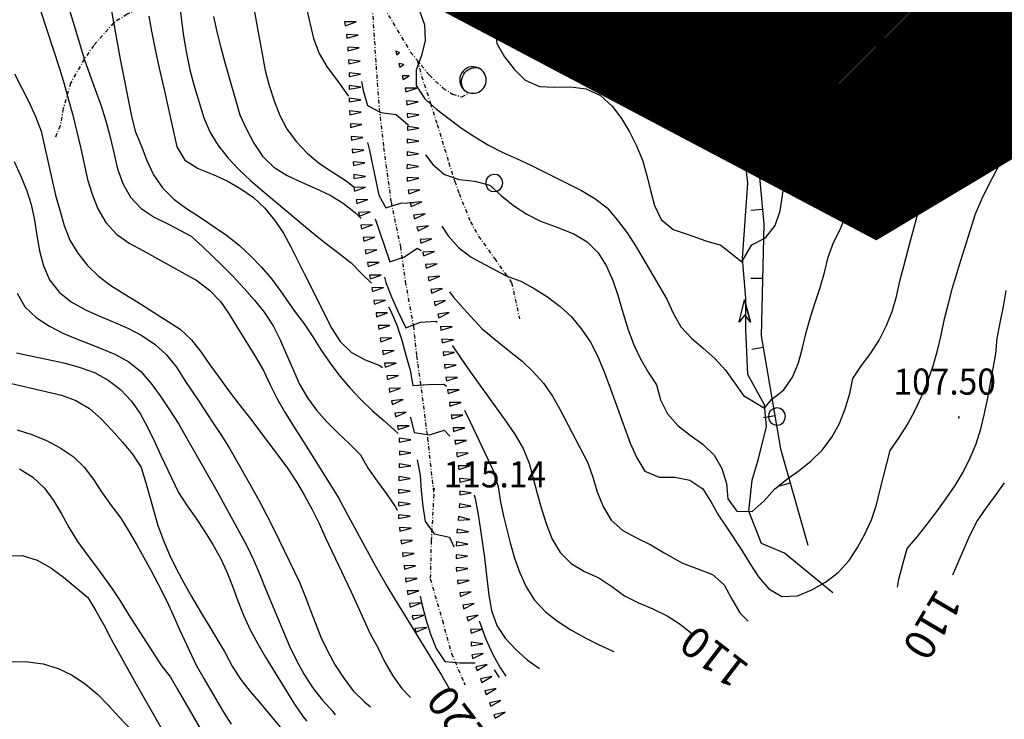
# Model space of a CAD drawing. Extents: x 1554251 to 1554847, y 4507861 to 4508703.
# Drawn here: x 1554512 to 1554640, y 4507958 to 4508049 of the extents above; entities that cross this region are included whole.
import ezdxf

# ---------------------------------------------------------------- set-up
doc = ezdxf.new("R2010")
doc.units = 0
doc.header["$MEASUREMENT"] = 0
for name, pattern in [('DASHDOT', [1, 0.5, -0.25, 0, -0.25]), ('DOT', [0.25, 0, -0.25]), ('HIDDEN', [0.375, 0.25, -0.125])]:
    doc.linetypes.add(name, pattern=pattern)
for name, color, linetype in [('ALBERO', 7, 'CONTINUOUS'), ('CURVA_DIRETT', 7, 'CONTINUOUS'), ('CURVA_INTERM', 7, 'CONTINUOUS'), ('DIVIS_COLTU', 7, 'CONTINUOUS'), ('FIUME', 7, 'CONTINUOUS'), ('MURO_A_CALCE', 7, 'CONTINUOUS'), ('PUNTO_QUOTA', 7, 'CONTINUOUS'), ('QUOTA', 7, 'CONTINUOUS'), ('SENTIERO', 7, 'CONTINUOUS'), ('SOMM_SCARPAT', 7, 'CONTINUOUS'), ('VASCHE_POZZ', 7, 'CONTINUOUS'), ('ZONA-B', 11, 'CONTINUOUS')]:
    doc.layers.add(name, color=color, linetype=linetype)
doc.styles.get("Standard").update_dxf_attribs({"font": 'txt', "height": 0.2})

# ---------------------------------------------------------------- blocks, each defined once
blk = doc.blocks.new('POZZO')
at = {"layer": 'VASCHE_POZZ', "color": 5, "linetype": 'CONTINUOUS'}
blk.add_lwpolyline([(-1.13, -1.3, -0.675539), (0.68, 1.59, 0.855612)], format="xyb", close=True, dxfattribs=at)
blk.add_arc((0, 0), 1.73, 228.9588, 66.756, dxfattribs=at)
blk = doc.blocks.new('ALBERO')
at = {"layer": 'ALBERO', "color": 3, "linetype": 'CONTINUOUS'}
blk.add_lwpolyline([(1.06, 0.53), (0.8, 0.89), (0.44, 1.13), (0, 1.19), (-0.42, 1.09), (-0.78, 0.85), (-1.02, 0.47), (-1.08, 0.05), (-0.98, -0.39), (-0.74, -0.75), (-0.36, -0.97), (0.06, -1.05), (0.5, -0.95), (0.86, -0.69), (1.08, -0.33), (1.16, 0.11)], close=True, dxfattribs=at)
blk = doc.blocks.new('PUNTO')
at = {"layer": 'PUNTO_QUOTA', "color": 2, "linetype": 'CONTINUOUS'}
blk.add_lwpolyline([(-0.06, -0.06), (0.06, -0.06), (0.06, 0.06), (-0.06, 0.06)], close=True, dxfattribs=at)
at = {"layer": 'PUNTO_QUOTA', "color": 1, "linetype": 'CONTINUOUS'}
blk.add_lwpolyline([(0, 0), (0, 0)], dxfattribs=at)
at = {"layer": 'PUNTO_QUOTA', "color": 2, "linetype": 'CONTINUOUS'}
blk.add_lwpolyline([(0, 0), (0, 0)], dxfattribs=at)
blk.add_lwpolyline([(0, 0), (0, 0)], dxfattribs=at)

msp = doc.modelspace()

# ---------------------------------------------------------------- hatches: boundary and pattern name
at = {"layer": 'ZONA-B'}
h = msp.add_hatch(dxfattribs=at)
h.set_pattern_fill('ANSI31', color=256, style=0)
h.set_pattern_definition([(45, (0, 0), (-0.0883883476483, 0.0883883476483), [])])
h.paths.add_polyline_path([(1554623.3, 4508021.5), (1554396.3, 4508141.48), (1554424.73, 4508335.81), (1554408.48, 4508447.17), (1554479.76, 4508462.5), (1554536.61, 4508366.92), (1554529.39, 4508184.36), (1554605.71, 4508133.32), (1554660.29, 4508043.6)])

# ---------------------------------------------------------------- linework, layer by layer
at = {"layer": 'CURVA_DIRETT', "color": 2, "linetype": 'CONTINUOUS'}
for points in [[(1554514.48, 4508050.68), (1554517.01, 4508043.02), (1554517.62, 4508041.01), (1554518.2, 4508038.95), (1554518.74, 4508036.92), (1554519.75, 4508032.79), (1554520.16, 4508030.78), (1554520.64, 4508028.58), (1554521.25, 4508026.67), (1554522, 4508024.75), (1554523.02, 4508022.96), (1554524.41, 4508021.46), (1554526.07, 4508020.27), (1554527.86, 4508019.32), (1554534.9, 4508015.42), (1554536.52, 4508014.18), (1554537.96, 4508012.68), (1554539.11, 4508011.03), (1554540.18, 4508009.27), (1554541.28, 4508007.54), (1554542.52, 4508005.49), (1554543.55, 4508003.7), (1554544.41, 4508001.86), (1554545.35, 4508000.03), (1554546.36, 4507998.28), (1554547.46, 4507996.48), (1554549.09, 4507993.94), (1554553.32, 4507987.12), (1554554.34, 4507985.27), (1554558.16, 4507978.23), (1554559.65, 4507975.6), (1554560.71, 4507973.84), (1554562.52, 4507970.93), (1554566.75, 4507964.05), (1554567.74, 4507962.3)], [(1554537.06, 4508049.76), (1554537.5, 4508047.76), (1554537.99, 4508045.74), (1554538.52, 4508043.77), (1554540.5, 4508036.98), (1554541.35, 4508035.12), (1554542.29, 4508033.3), (1554543.43, 4508031.6), (1554544.92, 4508030.15), (1554546.64, 4508029.08), (1554548.49, 4508028.21), (1554550.38, 4508027.38), (1554552.22, 4508026.51), (1554553.95, 4508025.47), (1554555.55, 4508024.21), (1554556.27, 4508023.5)], [(1554573.59, 4508050.3), (1554573.7, 4508048.27), (1554573.93, 4508046.26), (1554574.91, 4508044.52), (1554576.18, 4508042.92), (1554577.64, 4508041.51), (1554579.48, 4508040.67), (1554581.49, 4508040.59), (1554583.53, 4508040.63), (1554585.55, 4508040.36), (1554587.41, 4508039.5), (1554588.93, 4508038.11), (1554590.16, 4508036.48), (1554591.21, 4508034.76), (1554592.11, 4508032.96), (1554592.87, 4508031.08), (1554593.45, 4508029.08), (1554593.91, 4508027.13), (1554594.45, 4508025.19), (1554595.3, 4508023.34), (1554596.89, 4508022.06), (1554598.82, 4508021.4), (1554601.13, 4508020.58), (1554603.09, 4508020), (1554605.83, 4508017.85), (1554607.1, 4508020.05), (1554608.88, 4508020.99), (1554610.14, 4508022.59), (1554610.79, 4508024.5), (1554611.11, 4508026.49), (1554611.36, 4508028.52), (1554611.76, 4508030.52), (1554612.25, 4508032.46), (1554612.84, 4508035.04), (1554613.07, 4508037.04), (1554613.07, 4508039.1), (1554613.14, 4508042.96), (1554613.23, 4508045), (1554613.73, 4508046.94), (1554614.73, 4508048.71), (1554616, 4508050.05)], [(1554559.29, 4508015.84), (1554559.48, 4508015.17), (1554560.21, 4508013.28), (1554561.06, 4508011.42), (1554562.1, 4508009.27), (1554563.99, 4508009.99), (1554566, 4508010.14), (1554566.18, 4508009.99)], [(1554568.16, 4508006.96), (1554568.17, 4508006.92), (1554569.32, 4508005.18), (1554570.5, 4508003.51), (1554575.18, 4507996.99), (1554576.32, 4507995.32), (1554577.34, 4507993.57), (1554578.14, 4507991.66), (1554578.67, 4507989.71), (1554579.16, 4507987.71), (1554579.75, 4507985.71), (1554580.39, 4507983.67), (1554581.14, 4507981.75), (1554582.16, 4507980.01), (1554583.6, 4507978.58), (1554585.33, 4507977.54), (1554587.2, 4507976.72), (1554588.92, 4507975.61), (1554590.55, 4507974.39), (1554592.39, 4507973.46), (1554594.25, 4507972.69), (1554596.12, 4507971.79), (1554597.79, 4507970.69), (1554599.35, 4507969.44)], [(1554509.45, 4508002.33), (1554517.27, 4508000.51), (1554519.15, 4507999.79), (1554520.91, 4507998.75), (1554522.43, 4507997.42), (1554523.86, 4507995.9), (1554525.2, 4507994.39), (1554526.52, 4507992.8), (1554527.64, 4507991.09), (1554528.25, 4507989.1), (1554528.8, 4507987.07), (1554529.82, 4507983.54), (1554530.54, 4507981.56), (1554531.34, 4507979.7), (1554532.23, 4507977.85), (1554533.19, 4507976.06), (1554534.18, 4507974.29), (1554535.48, 4507972.06), (1554536.57, 4507970.32), (1554538.55, 4507967.03), (1554539.48, 4507965.22), (1554540.59, 4507963.53), (1554541.84, 4507961.95), (1554543.16, 4507960.39), (1554545.74, 4507957.28)], [(1554633.28, 4507977.13), (1554635.48, 4507982.25), (1554636.43, 4507984.08), (1554637.6, 4507985.8), (1554638.84, 4507987.43), (1554640.02, 4507989.1)]]:
    msp.add_lwpolyline(points, dxfattribs=at)
at = {"layer": 'CURVA_INTERM', "color": 10, "linetype": 'CONTINUOUS'}
msp.add_line((1554573.59, 4507964.77), (1554574.23, 4507963.74), dxfattribs=at)
for points in [[(1554532.16, 4508055.21), (1554533.16, 4508047.22), (1554533.51, 4508045.2), (1554533.96, 4508042.82), (1554534.5, 4508040.89), (1554535.81, 4508036.57), (1554536.61, 4508034.68), (1554537.66, 4508032.97), (1554538.95, 4508031.36), (1554540.35, 4508029.87), (1554541.88, 4508028.45), (1554543.39, 4508027.14), (1554549.54, 4508021.96), (1554551.42, 4508020.43), (1554553.02, 4508019.22), (1554554.96, 4508017.7), (1554556.41, 4508016.24), (1554557.63, 4508015.06)], [(1554517.93, 4508051.9), (1554520.25, 4508044.14), (1554520.95, 4508042.17), (1554521.67, 4508040.27), (1554522.37, 4508038.3), (1554523, 4508036.34), (1554523.54, 4508034.42), (1554523.98, 4508032.41), (1554524.55, 4508029.95), (1554525.25, 4508028.03), (1554526.27, 4508026.26), (1554527.66, 4508024.77), (1554529.34, 4508023.64), (1554531.2, 4508022.73), (1554534.15, 4508021.2), (1554535.64, 4508019.84), (1554538.2, 4508017.39), (1554539.61, 4508015.93), (1554541.05, 4508014.39), (1554542.39, 4508012.87), (1554543.66, 4508011.28), (1554544.8, 4508009.52), (1554545.75, 4508007.68), (1554546.55, 4508005.79), (1554548.25, 4508001.94), (1554549.27, 4508000.17), (1554550.45, 4507998.54), (1554551.82, 4507997.02), (1554553.27, 4507995.57), (1554554.75, 4507994.16), (1554556.2, 4507992.71), (1554557.2, 4507990.96), (1554558.36, 4507989.29), (1554559.57, 4507987.67), (1554560.7, 4507986), (1554560.95, 4507985.51)], [(1554523.47, 4508052.2), (1554524.91, 4508044.24), (1554526.38, 4508036.81), (1554526.88, 4508034.84), (1554527.66, 4508032.97), (1554528.37, 4508031.05), (1554529.23, 4508029.17), (1554530.4, 4508027.46), (1554531.89, 4508026.02), (1554533.54, 4508024.81), (1554535.23, 4508023.71), (1554538.76, 4508021.31), (1554540.38, 4508020), (1554541.91, 4508018.6), (1554543.31, 4508017.17), (1554544.63, 4508015.61), (1554545.82, 4508013.97), (1554547.59, 4508011.42), (1554548.84, 4508009.8), (1554549.99, 4508008.1), (1554551.08, 4508006.37), (1554552.23, 4508004.64), (1554553.48, 4508002.97), (1554554.84, 4508001.39), (1554556.23, 4507999.94), (1554557.72, 4507998.52), (1554559.27, 4507997.15), (1554561.07, 4507995.5)], [(1554548.84, 4508052.16), (1554550.05, 4508046.9), (1554550.8, 4508044.95), (1554551.84, 4508043.17), (1554553.05, 4508041.56), (1554554.62, 4508039.41)], [(1554542.36, 4508050.61), (1554543.76, 4508042.73), (1554544.3, 4508040.78), (1554544.93, 4508038.82), (1554545.68, 4508036.91), (1554546.66, 4508035.07), (1554547.84, 4508033.45), (1554549.26, 4508031.97), (1554550.84, 4508030.65), (1554552.52, 4508029.54), (1554554.32, 4508028.39), (1554555.35, 4508027.56)], [(1554563.84, 4508050.63), (1554564.5, 4508048.71), (1554564.61, 4508046.67), (1554564.13, 4508044.7), (1554563.44, 4508042.8), (1554563.44, 4508040.79), (1554564.57, 4508039.08), (1554566.09, 4508037.71), (1554567.72, 4508036.44), (1554569.35, 4508035.26), (1554571.07, 4508034.11), (1554572.84, 4508033.05), (1554574.63, 4508032.13), (1554576.5, 4508031.29), (1554578.34, 4508030.41), (1554584.93, 4508027.11), (1554586.68, 4508026.07), (1554588.3, 4508024.88), (1554589.58, 4508023.3), (1554590.89, 4508021.61), (1554591.96, 4508019.92), (1554593.25, 4508017.8), (1554596.05, 4508012.99), (1554596.87, 4508011.16), (1554597.87, 4508009.39), (1554599.27, 4508007.9), (1554600.8, 4508006.62), (1554602.31, 4508005.25), (1554603.68, 4508003.74), (1554604.88, 4508002.11), (1554606.02, 4508000.46), (1554608.76, 4507998.82), (1554609.68, 4507999.93), (1554611.29, 4508001.19), (1554612.43, 4508002.84), (1554613.21, 4508004.72), (1554613.73, 4508006.67), (1554614.2, 4508008.65), (1554614.76, 4508010.64), (1554615.36, 4508012.57), (1554616.02, 4508014.52), (1554616.58, 4508016.48), (1554617.04, 4508018.47), (1554617.77, 4508020.35), (1554618.66, 4508022.15), (1554619.39, 4508024.04), (1554619.99, 4508025.98), (1554620.52, 4508027.95), (1554621.02, 4508029.9), (1554621.43, 4508031.87), (1554622.63, 4508038.12), (1554622.69, 4508040.14), (1554622.7, 4508042.17), (1554622.77, 4508044.21), (1554623.44, 4508046.1), (1554624.96, 4508047.4), (1554626.82, 4508048.14), (1554628.84, 4508048.98), (1554630.57, 4508050)], [(1554528.63, 4508049.84), (1554528.98, 4508047.85), (1554529.54, 4508045.06), (1554529.97, 4508043.05), (1554530.71, 4508039.9), (1554531.66, 4508035.53), (1554532.3, 4508032.8), (1554533.34, 4508031.1), (1554535.08, 4508029.98), (1554536.99, 4508029.23), (1554538.84, 4508028.4), (1554540.61, 4508027.36), (1554542.27, 4508026.23), (1554543.74, 4508024.85), (1554545, 4508023.25), (1554546.18, 4508021.59), (1554547.12, 4508019.79), (1554548.84, 4508016.35), (1554552.47, 4508009.18), (1554553.55, 4508007.48), (1554555, 4508006.05)], [(1554594.16, 4508049.73), (1554595, 4508047.9), (1554595.74, 4508046), (1554596.64, 4508044.17), (1554597.76, 4508042.51), (1554599.18, 4508041.07), (1554600.73, 4508039.81), (1554602.47, 4508038.75), (1554605.07, 4508037.35), (1554606.19, 4508039.45), (1554606.79, 4508041.41), (1554606.8, 4508043.46), (1554606.86, 4508045.51), (1554607.25, 4508047.48), (1554607.5, 4508049.51)], [(1554583.96, 4508021.49), (1554585.68, 4508020.45), (1554587.13, 4508019), (1554588.22, 4508017.27), (1554589.02, 4508015.44), (1554589.68, 4508013.5), (1554590.24, 4508011.54), (1554591.02, 4508009), (1554591.75, 4508007.05), (1554592.62, 4508005.22), (1554593.62, 4508003.49), (1554594.72, 4508001.82), (1554595.25, 4507999.89), (1554596.16, 4507998.06), (1554597.48, 4507996.53), (1554599.11, 4507995.29), (1554600.75, 4507994.11), (1554602.2, 4507992.69), (1554603.21, 4507990.94), (1554603.84, 4507989), (1554604, 4507986.99), (1554605.18, 4507985.38), (1554607.18, 4507985.37), (1554608.71, 4507986.74), (1554610.09, 4507988.25), (1554611.64, 4507989.53), (1554613.3, 4507990.7), (1554614.86, 4507991.95), (1554616.32, 4507993.37), (1554617.55, 4507995.04), (1554618.52, 4507996.81), (1554619.26, 4507998.71), (1554619.86, 4508000.7), (1554620.27, 4508002.66), (1554621.41, 4508004.34), (1554622.59, 4508005.97), (1554623.68, 4508007.65), (1554624.61, 4508009.49), (1554625.39, 4508011.37), (1554625.95, 4508013.33), (1554626.39, 4508015.32), (1554626.89, 4508017.29), (1554627.43, 4508019.28), (1554627.93, 4508021.25), (1554628.76, 4508024.25), (1554629.34, 4508026.19), (1554629.8, 4508028.2), (1554629.93, 4508030.2), (1554630.71, 4508032.07), (1554631.28, 4508034.01), (1554631.7, 4508036.01), (1554631.86, 4508038.02), (1554632.13, 4508040.01), (1554633.08, 4508041.79), (1554634.73, 4508042.95), (1554636.68, 4508043.58), (1554638.6, 4508044.15), (1554640.39, 4508045.07)], [(1554511.16, 4508042.31), (1554512.13, 4508040.46), (1554513.06, 4508038.59), (1554513.9, 4508036.76), (1554514.64, 4508034.85), (1554515.05, 4508032.89), (1554516.51, 4508026.54), (1554517.04, 4508024.55), (1554517.61, 4508022.56), (1554518.34, 4508020.68), (1554519.38, 4508018.96), (1554520.65, 4508017.38), (1554522.08, 4508015.97), (1554523.7, 4508014.77)], [(1554556.3, 4508041.33), (1554556.55, 4508040.16), (1554557.08, 4508038.21), (1554558.84, 4508037.27), (1554560.84, 4508037.04), (1554562.37, 4508035.69), (1554562.41, 4508035.61)], [(1554609.32, 4507975.31), (1554611.04, 4507974.3), (1554613.06, 4507974.38), (1554614.93, 4507975.15), (1554616.72, 4507976.16), (1554618.36, 4507977.42), (1554619.77, 4507978.96), (1554620.88, 4507980.66), (1554621.84, 4507982.42), (1554622.7, 4507984.27), (1554623.34, 4507986.22), (1554623.81, 4507988.2), (1554625.13, 4507993.29), (1554626.3, 4507994.99), (1554627.4, 4507996.69), (1554628.37, 4507998.54), (1554629.25, 4508000.41), (1554630.03, 4508002.33), (1554630.71, 4508004.3), (1554631.29, 4508006.32), (1554631.75, 4508008.3), (1554632.21, 4508010.44), (1554632.7, 4508012.44), (1554633.25, 4508014.46), (1554634.1, 4508017.32), (1554636.23, 4508024.08), (1554637.04, 4508026), (1554637.95, 4508027.88), (1554638.94, 4508029.71), (1554639.98, 4508031.52), (1554643.21, 4508037.32)], [(1554557.08, 4508033.39), (1554557.34, 4508032.34), (1554558.58, 4508026.51), (1554559.47, 4508024.89), (1554561.38, 4508025.5), (1554563.14, 4508025.57)], [(1554564.65, 4508031.76), (1554565.59, 4508030.52), (1554567.14, 4508029.21), (1554569.05, 4508028.55), (1554571.07, 4508028.34), (1554573.02, 4508027.82), (1554574.55, 4508026.45), (1554576.12, 4508025.19), (1554577.82, 4508024.06), (1554579.63, 4508023.15), (1554581.52, 4508022.45), (1554583.96, 4508021.49)], [(1554511.09, 4508030.9), (1554511.95, 4508029.08), (1554512.7, 4508027.22), (1554513.33, 4508025.29), (1554513.77, 4508023.28), (1554514.04, 4508021.27), (1554514.39, 4508019.29), (1554514.91, 4508017.33), (1554515.71, 4508015.49)], [(1554558.1, 4508023.46), (1554558.64, 4508021.8), (1554560.01, 4508017.83), (1554561.91, 4508018.49), (1554563.57, 4508019.63), (1554564.1, 4508019.32)], [(1554566.78, 4508022.47), (1554567.59, 4508021.24), (1554568.96, 4508019.71), (1554570.58, 4508018.47), (1554572.39, 4508017.48), (1554575.14, 4508016.04), (1554577.05, 4508015.33), (1554578.81, 4508014.36), (1554580.52, 4508013.28), (1554582.17, 4508012.05), (1554583.64, 4508010.67), (1554584.96, 4508009.1), (1554586.11, 4508007.41), (1554587.04, 4508005.63), (1554587.82, 4508003.75), (1554588.53, 4508001.81), (1554591.3, 4507994.25), (1554592.14, 4507992.35), (1554593.2, 4507990.6), (1554595.06, 4507989.84), (1554597.09, 4507989.83), (1554599.07, 4507989.44), (1554600.73, 4507988.29), (1554601.83, 4507986.58), (1554602.82, 4507984.79), (1554604, 4507983.06), (1554605.77, 4507980.36), (1554606.88, 4507978.57), (1554607.98, 4507976.85), (1554609.32, 4507975.31)], [(1554515.71, 4508015.49), (1554516.97, 4508013.9), (1554518.54, 4508012.65), (1554520.3, 4508011.66), (1554522.14, 4508010.81), (1554524, 4508010.04), (1554525.9, 4508009.21), (1554527.71, 4508008.26), (1554529.46, 4508007.09), (1554530.94, 4508005.74), (1554532.23, 4508004.13), (1554533.34, 4508002.39), (1554535.24, 4507999.57), (1554536.91, 4507996.98), (1554538.08, 4507995.25), (1554539.16, 4507993.49), (1554540.45, 4507991.3), (1554542.95, 4507986.84), (1554543.93, 4507984.99), (1554544.91, 4507983.04), (1554548.23, 4507976.16), (1554549.02, 4507974.21), (1554549.75, 4507972.26), (1554551.02, 4507969.01), (1554551.92, 4507967.13), (1554552.9, 4507965.37), (1554554.02, 4507963.66), (1554555.22, 4507962.01), (1554556.7, 4507960.6), (1554557.47, 4507959.94)], [(1554523.7, 4508014.77), (1554525.43, 4508013.67), (1554527.2, 4508012.58), (1554532.7, 4508009.09), (1554534.2, 4508007.71), (1554535.43, 4508006.1), (1554536.57, 4508004.45), (1554537.8, 4508002.81), (1554539.15, 4508000.95), (1554540.39, 4507999.29), (1554541.9, 4507997.37), (1554546.7, 4507991.01), (1554547.84, 4507989.23), (1554548.89, 4507987.45), (1554549.91, 4507985.6), (1554550.82, 4507983.8), (1554551.65, 4507981.94), (1554554.97, 4507974.9), (1554557.43, 4507969.44), (1554558.45, 4507967.64), (1554559.36, 4507965.76), (1554560.39, 4507963.97), (1554561.57, 4507962.31), (1554562.71, 4507961.13)], [(1554511.48, 4508013.77), (1554512.5, 4508012.01), (1554513.96, 4508010.62), (1554515.72, 4508009.47), (1554517.55, 4508008.52), (1554519.42, 4508007.73), (1554521.34, 4508006.99), (1554524.23, 4508005.82), (1554526.02, 4508004.82), (1554527.6, 4508003.56), (1554528.95, 4508002.03), (1554530.11, 4508000.4), (1554531.25, 4507998.71), (1554532.55, 4507996.72), (1554533.54, 4507994.96), (1554537.54, 4507987.95), (1554541.4, 4507980.88)], [(1554567.75, 4508013.96), (1554568.26, 4508013.31), (1554569.59, 4508011.78), (1554571.96, 4508009.15), (1554573.52, 4508007.86), (1554575.15, 4508006.58), (1554577.21, 4508004.91), (1554578.67, 4508003.54), (1554580.02, 4508002.04), (1554581.18, 4508000.35), (1554582.16, 4507998.59), (1554585.77, 4507991.71), (1554586.41, 4507989.81), (1554587.01, 4507987.9), (1554587.77, 4507985.99), (1554588.8, 4507984.24), (1554590.31, 4507982.88), (1554592.11, 4507981.93), (1554593.96, 4507981), (1554595.7, 4507979.98), (1554598.09, 4507978.65), (1554599.98, 4507977.95), (1554601.98, 4507977.16), (1554603.53, 4507975.81), (1554604.49, 4507974.05), (1554605.57, 4507972.17), (1554606.66, 4507971.1)], [(1554626.09, 4507975.5), (1554626.27, 4507976.56), (1554626.76, 4507978.51), (1554627.32, 4507980.54), (1554628.68, 4507982.09), (1554629.95, 4507983.69), (1554631.2, 4507985.35), (1554632.41, 4507987.04), (1554633.57, 4507988.73), (1554634.61, 4507990.46), (1554635.55, 4507992.32), (1554636.32, 4507994.18), (1554636.93, 4507996.1), (1554637.41, 4507998.1), (1554637.82, 4508000.14), (1554638.89, 4508005.88), (1554639.03, 4508007.9), (1554639.45, 4508009.92), (1554639.86, 4508012.03), (1554640.21, 4508014.1)], [(1554559.84, 4508011.99), (1554560.15, 4508011.44), (1554560.93, 4508009.6), (1554561.55, 4508007.65), (1554562.07, 4508005.69), (1554562.64, 4508003.75), (1554563, 4508001.77), (1554565, 4508001.88), (1554567.03, 4508001.94), (1554567.38, 4508001.65)], [(1554511.41, 4508006), (1554513.45, 4508005.55), (1554515.52, 4508005.13), (1554517.57, 4508004.69), (1554519.58, 4508004.14), (1554521.55, 4508003.44), (1554523.36, 4508002.46), (1554524.95, 4508001.22), (1554526.32, 4507999.75), (1554527.49, 4507998.09), (1554528.48, 4507996.31), (1554529.38, 4507994.48), (1554530.21, 4507992.63), (1554532.5, 4507987.85), (1554533.61, 4507986.11), (1554534.79, 4507984.46), (1554535.89, 4507982.78)], [(1554555, 4508006.05), (1554556.8, 4508005.11), (1554558.69, 4508004.37), (1554559.04, 4508004.08)], [(1554569.71, 4507998.54), (1554570.47, 4507997.03), (1554573.56, 4507990.5), (1554574.09, 4507988.57), (1554574.39, 4507986.57), (1554574.84, 4507984.58), (1554575.66, 4507981.29), (1554576.24, 4507979.29), (1554576.93, 4507977.37), (1554577.75, 4507975.54), (1554578.82, 4507973.81), (1554580.25, 4507972.31), (1554581.84, 4507971.07), (1554583.55, 4507969.95), (1554585.32, 4507968.96), (1554587.18, 4507968.03), (1554589.02, 4507967.2), (1554589.18, 4507967.13)], [(1554562.66, 4507997.63), (1554562.68, 4507997.57), (1554563.18, 4507995.62), (1554565.16, 4507995.33), (1554567.07, 4507995.92), (1554567.81, 4507995.16)], [(1554511.48, 4507996), (1554513.39, 4507995.37), (1554515.3, 4507994.59), (1554517.1, 4507993.65), (1554518.77, 4507992.51), (1554520.21, 4507991.12), (1554521.45, 4507989.51), (1554522.58, 4507987.77), (1554523.75, 4507986.13), (1554524.99, 4507984.49), (1554526.07, 4507982.73), (1554527.13, 4507980.91), (1554528.91, 4507977.72), (1554529.86, 4507975.91), (1554530.97, 4507973.7), (1554531.82, 4507971.87), (1554532.64, 4507970.01), (1554534.8, 4507965.36), (1554535.78, 4507963.61), (1554538.21, 4507959.44), (1554539.34, 4507957.67)], [(1554563.56, 4507992.1), (1554563.57, 4507992.08), (1554563.97, 4507990.09), (1554564.08, 4507988.08), (1554564.32, 4507986.06), (1554564.61, 4507984.07), (1554565.79, 4507982.45), (1554567.76, 4507982.02), (1554568.35, 4507980.75)], [(1554511.8, 4507990.89), (1554513.52, 4507989.82), (1554515.04, 4507988.4), (1554516.24, 4507986.79), (1554517.26, 4507985.05), (1554518.26, 4507983.25), (1554519.35, 4507981.47), (1554520.52, 4507979.83), (1554521.75, 4507978.22), (1554523.8, 4507975.43), (1554524.9, 4507973.75), (1554526, 4507971.96), (1554530.2, 4507965.42), (1554531.45, 4507963.79), (1554532.46, 4507962.05), (1554536.43, 4507955.17)], [(1554570.97, 4507987.51), (1554571.05, 4507987.2), (1554571.45, 4507985.23), (1554571.77, 4507983.24), (1554572.32, 4507979.39), (1554572.54, 4507977.4), (1554572.89, 4507974.48), (1554573.23, 4507972.47), (1554573.93, 4507970.54), (1554575.02, 4507968.87), (1554576.39, 4507967.38), (1554577.89, 4507966.06), (1554579.49, 4507964.93)], [(1554535.89, 4507982.78), (1554536.95, 4507981.07), (1554537.95, 4507979.3), (1554538.8, 4507977.49), (1554539.52, 4507975.62), (1554540.2, 4507973.72), (1554540.95, 4507971.85), (1554541.84, 4507969.96), (1554542.82, 4507968.14), (1554543.84, 4507966.4), (1554547.59, 4507960.28), (1554548.73, 4507958.62), (1554549.2, 4507958.07)], [(1554541.4, 4507980.88), (1554542.26, 4507979.06), (1554543.08, 4507977.17), (1554543.84, 4507975.3), (1554546.93, 4507967.83), (1554547.84, 4507965.98), (1554548.84, 4507964.16), (1554549.95, 4507962.44), (1554551.21, 4507960.84), (1554552.56, 4507959.36), (1554552.89, 4507958.9)], [(1554487.2, 4507955.14), (1554491.32, 4507962), (1554492.41, 4507963.75), (1554493.53, 4507965.44), (1554494.82, 4507967.3), (1554496.3, 4507968.68), (1554500.95, 4507972.87), (1554502.73, 4507974.41), (1554506.59, 4507977.65), (1554508.23, 4507978.82), (1554510.11, 4507979.6), (1554512.16, 4507979.62), (1554514.11, 4507979.04), (1554515.87, 4507978.03), (1554517.52, 4507976.82), (1554519.1, 4507975.53), (1554520.68, 4507974.17), (1554521.75, 4507972.41), (1554522.77, 4507970.59), (1554523.75, 4507968.76), (1554526.99, 4507962.88), (1554530.98, 4507955.89)], [(1554563.97, 4507974.35), (1554564.16, 4507973.35), (1554564.67, 4507971.36), (1554565.29, 4507969.39), (1554566.05, 4507967.54), (1554567.16, 4507965.84), (1554569.18, 4507965.65), (1554571.12, 4507965.66)], [(1554571.61, 4507971.13), (1554572.52, 4507968.75), (1554573.36, 4507966.85), (1554574.32, 4507965.09), (1554575.1, 4507963.94)], [(1554488.64, 4507949.35), (1554489.56, 4507950.9), (1554490.73, 4507952.8), (1554493.4, 4507956.99), (1554494.72, 4507958.52), (1554496.14, 4507960), (1554497.9, 4507961.08), (1554499.8, 4507961.88), (1554501.66, 4507962.73), (1554505.02, 4507964.18), (1554506.91, 4507964.93), (1554508.86, 4507965.53), (1554510.86, 4507965.83), (1554512.9, 4507965.81), (1554514.89, 4507965.52), (1554516.84, 4507964.91), (1554518.66, 4507964.04), (1554520.39, 4507962.89), (1554521.95, 4507961.57), (1554523.41, 4507960.1), (1554524.77, 4507958.61), (1554527.2, 4507956.04), (1554528.54, 4507954.5), (1554529.28, 4507953.55)]]:
    msp.add_lwpolyline(points, dxfattribs=at)
at = {"layer": 'DIVIS_COLTU', "linetype": 'DOT'}
msp.add_lwpolyline([(1554607.5, 4508033.56), (1554610.4, 4508033.28), (1554613.55, 4508032.41), (1554617.23, 4508031.64), (1554621.47, 4508031.4), (1554626.22, 4508032.38), (1554630.54, 4508034.5), (1554635.18, 4508037.76), (1554640.34, 4508040.93), (1554642.81, 4508045.12), (1554644.55, 4508050.9), (1554644.46, 4508056.87), (1554644.13, 4508062.14)], dxfattribs=at)
at = {"layer": 'FIUME', "color": 5, "linetype": 'CONTINUOUS'}
for points in [[(1554617.65, 4507974.75), (1554611.36, 4507979.93), (1554608.38, 4507981.21), (1554606.74, 4507985.39), (1554607.15, 4507989.44), (1554608, 4507992.19), (1554609.04, 4507996.41), (1554608.75, 4507999.22), (1554606.6, 4508003.17), (1554606.32, 4508009.05), (1554606.32, 4508013.11), (1554605.9, 4508018.29), (1554606.59, 4508028.08), (1554606.16, 4508031.86), (1554605.11, 4508037.7), (1554604.36, 4508040.61), (1554603.15, 4508044.93), (1554601.47, 4508049.13), (1554600.55, 4508051.06)], [(1554606.93, 4508010), (1554606.17, 4508012.89), (1554606.93, 4508010), (1554606.2, 4508010.94), (1554605.47, 4508009.98), (1554606.17, 4508012.89)]]:
    msp.add_lwpolyline(points, dxfattribs=at)
at = {"layer": 'MURO_A_CALCE', "linetype": 'CONTINUOUS'}
for p, q in [((1554607.23, 4508042.59), (1554605.73, 4508042.64)), ((1554607.66, 4508033.61), (1554606.17, 4508033.47)), ((1554608.5, 4508024.65), (1554607.01, 4508024.51)), ((1554608.5, 4508015.66), (1554607, 4508015.7)), ((1554608.59, 4508006.68), (1554607.11, 4508006.43)), ((1554610.12, 4507997.82), (1554608.64, 4507997.56)), ((1554612.12, 4507989.05), (1554610.68, 4507988.65))]:
    msp.add_line(p, q, dxfattribs=at)
msp.add_lwpolyline([(1554607.37, 4508047.09), (1554607.18, 4508040.94), (1554607.62, 4508034.03), (1554608.68, 4508022.75), (1554608.32, 4508008.23), (1554610.86, 4507993.52), (1554614.41, 4507980.96)], dxfattribs=at)
at = {"layer": 'SENTIERO', "color": 2, "linetype": 'DASHDOT'}
for points in [[(1554548.2, 4508086.03), (1554549.33, 4508082.95), (1554550.54, 4508079.73), (1554551.16, 4508077.94), (1554551.73, 4508075.36), (1554552.73, 4508070.96), (1554553.61, 4508063.69), (1554554.51, 4508061.62), (1554555.57, 4508057.68), (1554556.05, 4508055.58), (1554557.12, 4508053.73), (1554559.27, 4508050.87), (1554562.71, 4508045.14), (1554565.16, 4508042.12), (1554566.93, 4508040.45), (1554568.16, 4508039.68), (1554569.36, 4508039.31), (1554570.12, 4508039.71)], [(1554552.96, 4508065.86), (1554552.13, 4508064.4), (1554551.04, 4508062.78), (1554549.57, 4508061.94), (1554548.45, 4508061.01), (1554547.61, 4508060.34), (1554544.86, 4508059.62), (1554542.88, 4508059.3), (1554541.23, 4508058.69), (1554537.69, 4508057.14), (1554536.35, 4508055.85), (1554535.2, 4508054.79), (1554533.86, 4508053.82), (1554530.25, 4508052.11), (1554529.09, 4508051.56), (1554527.13, 4508050.65), (1554525.8, 4508050.06), (1554524.06, 4508048.95), (1554521.46, 4508046.01), (1554520.23, 4508044.21), (1554518.46, 4508041.1), (1554517.5, 4508037.79), (1554517.09, 4508035.55), (1554516.39, 4508033.85)], [(1554557.57, 4508053.13), (1554558.21, 4508043.32), (1554558.62, 4508037.79), (1554559.2, 4508032.69), (1554560.16, 4508025.62), (1554561.38, 4508019.82), (1554562.01, 4508015.28), (1554563.07, 4508009.48), (1554563.48, 4508005.6), (1554564.23, 4508000.2), (1554564.9, 4507994.93), (1554565.73, 4507987.53), (1554565.38, 4507981.57), (1554565.27, 4507976.59), (1554566.84, 4507971.16), (1554568.04, 4507966.86), (1554569.67, 4507963.06), (1554569.76, 4507962.81)], [(1554563.58, 4508044.1), (1554564.13, 4508042), (1554565.29, 4508038.47), (1554566.18, 4508035.71), (1554567.68, 4508030.75), (1554568.46, 4508028.32), (1554569.02, 4508026.74), (1554570.5, 4508023.04), (1554571.55, 4508021.18), (1554573.66, 4508018.24), (1554575.86, 4508015.12), (1554576.88, 4508010.42)]]:
    msp.add_lwpolyline(points, dxfattribs=at)
at = {"layer": 'SOMM_SCARPAT', "color": 10, "linetype": 'CONTINUOUS'}
for points in [[(1554554.2, 4508048.58), (1554555.64, 4508049.09), (1554554.12, 4508049.07), (1554554.2, 4508048.58)], [(1554554.41, 4508046.94), (1554555.88, 4508047.33), (1554554.37, 4508047.43), (1554554.41, 4508046.94)], [(1554554.56, 4508045.29), (1554556.03, 4508045.68), (1554554.52, 4508045.77), (1554554.56, 4508045.29)], [(1554554.66, 4508043.63), (1554556.14, 4508043.97), (1554554.63, 4508044.12), (1554554.66, 4508043.63)], [(1554560.9, 4508044.79), (1554561.27, 4508045.08), (1554560.78, 4508045.26), (1554560.9, 4508044.79)], [(1554561.31, 4508043.18), (1554561.83, 4508043.54), (1554561.18, 4508043.65), (1554561.31, 4508043.18)], [(1554554.71, 4508041.97), (1554556.2, 4508042.28), (1554554.7, 4508042.46), (1554554.71, 4508041.97)], [(1554561.76, 4508041.58), (1554562.53, 4508042.07), (1554561.62, 4508042.05), (1554561.76, 4508041.58)], [(1554554.73, 4508040.31), (1554556.23, 4508040.57), (1554554.73, 4508040.8), (1554554.73, 4508040.31)], [(1554562.08, 4508039.96), (1554563.51, 4508040.46), (1554561.99, 4508040.44), (1554562.08, 4508039.96)], [(1554554.73, 4508038.65), (1554556.23, 4508038.92), (1554554.73, 4508039.14), (1554554.73, 4508038.65)], [(1554562.2, 4508038.3), (1554563.68, 4508038.67), (1554562.17, 4508038.79), (1554562.2, 4508038.3)], [(1554554.8, 4508036.99), (1554556.28, 4508037.34), (1554554.77, 4508037.48), (1554554.8, 4508036.99)], [(1554562.29, 4508036.65), (1554563.78, 4508036.97), (1554562.27, 4508037.14), (1554562.29, 4508036.65)], [(1554554.9, 4508035.34), (1554556.38, 4508035.71), (1554554.87, 4508035.82), (1554554.9, 4508035.34)], [(1554562.29, 4508034.99), (1554563.8, 4508035.24), (1554562.3, 4508035.48), (1554562.29, 4508034.99)], [(1554555.03, 4508033.68), (1554556.51, 4508034.05), (1554554.99, 4508034.17), (1554555.03, 4508033.68)], [(1554562.27, 4508033.33), (1554563.78, 4508033.56), (1554562.28, 4508033.82), (1554562.27, 4508033.33)], [(1554555.15, 4508032.02), (1554556.63, 4508032.39), (1554555.11, 4508032.51), (1554555.15, 4508032.02)], [(1554562.24, 4508031.67), (1554563.75, 4508031.9), (1554562.25, 4508032.16), (1554562.24, 4508031.67)], [(1554555.27, 4508030.37), (1554556.75, 4508030.74), (1554555.23, 4508030.86), (1554555.27, 4508030.37)], [(1554562.23, 4508030.01), (1554563.73, 4508030.26), (1554562.24, 4508030.5), (1554562.23, 4508030.01)], [(1554555.33, 4508028.71), (1554556.84, 4508028.96), (1554555.34, 4508029.2), (1554555.33, 4508028.71)], [(1554562.28, 4508028.35), (1554563.76, 4508028.73), (1554562.24, 4508028.84), (1554562.28, 4508028.35)], [(1554555.42, 4508027.06), (1554556.85, 4508027.58), (1554555.33, 4508027.54), (1554555.42, 4508027.06)], [(1554562.46, 4508026.7), (1554563.9, 4508027.2), (1554562.38, 4508027.18), (1554562.46, 4508026.7)], [(1554555.72, 4508025.42), (1554557.15, 4508025.95), (1554555.63, 4508025.91), (1554555.72, 4508025.42)], [(1554562.77, 4508025.06), (1554564.19, 4508025.64), (1554562.67, 4508025.54), (1554562.77, 4508025.06)], [(1554556.04, 4508023.79), (1554557.46, 4508024.34), (1554555.94, 4508024.28), (1554556.04, 4508023.79)], [(1554563.21, 4508023.46), (1554564.59, 4508024.11), (1554563.08, 4508023.93), (1554563.21, 4508023.46)], [(1554556.33, 4508022.16), (1554557.76, 4508022.67), (1554556.24, 4508022.64), (1554556.33, 4508022.16)], [(1554563.68, 4508021.87), (1554565.04, 4508022.54), (1554563.54, 4508022.34), (1554563.68, 4508021.87)], [(1554556.61, 4508020.52), (1554558.04, 4508021.04), (1554556.53, 4508021.01), (1554556.61, 4508020.52)], [(1554564.06, 4508020.26), (1554565.48, 4508020.82), (1554563.96, 4508020.74), (1554564.06, 4508020.26)], [(1554556.89, 4508018.89), (1554558.33, 4508019.4), (1554556.81, 4508019.37), (1554556.89, 4508018.89)], [(1554564.4, 4508018.63), (1554565.82, 4508019.19), (1554564.3, 4508019.11), (1554564.4, 4508018.63)], [(1554557.17, 4508017.25), (1554558.61, 4508017.76), (1554557.09, 4508017.74), (1554557.17, 4508017.25)], [(1554564.74, 4508017.01), (1554566.16, 4508017.57), (1554564.64, 4508017.49), (1554564.74, 4508017.01)], [(1554557.45, 4508015.62), (1554558.89, 4508016.12), (1554557.37, 4508016.1), (1554557.45, 4508015.62)], [(1554565.09, 4508015.38), (1554566.5, 4508015.97), (1554564.99, 4508015.86), (1554565.09, 4508015.38)], [(1554557.73, 4508013.98), (1554559.16, 4508014.49), (1554557.65, 4508014.46), (1554557.73, 4508013.98)], [(1554565.46, 4508013.77), (1554566.87, 4508014.36), (1554565.35, 4508014.24), (1554565.46, 4508013.77)], [(1554558.01, 4508012.34), (1554559.44, 4508012.85), (1554557.93, 4508012.83), (1554558.01, 4508012.34)], [(1554565.9, 4508012.16), (1554567.27, 4508012.83), (1554565.76, 4508012.63), (1554565.9, 4508012.16)], [(1554558.29, 4508010.71), (1554559.72, 4508011.22), (1554558.21, 4508011.19), (1554558.29, 4508010.71)], [(1554566.39, 4508010.57), (1554567.74, 4508011.27), (1554566.24, 4508011.04), (1554566.39, 4508010.57)], [(1554558.57, 4508009.07), (1554560, 4508009.58), (1554558.49, 4508009.55), (1554558.57, 4508009.07)], [(1554566.66, 4508008.94), (1554568.12, 4508009.39), (1554566.6, 4508009.43), (1554566.66, 4508008.94)], [(1554558.85, 4508007.43), (1554560.28, 4508007.94), (1554558.76, 4508007.92), (1554558.85, 4508007.43)], [(1554566.82, 4508007.29), (1554568.29, 4508007.69), (1554566.78, 4508007.78), (1554566.82, 4508007.29)], [(1554559.13, 4508005.8), (1554560.56, 4508006.31), (1554559.04, 4508006.28), (1554559.13, 4508005.8)], [(1554566.97, 4508005.64), (1554568.44, 4508006.04), (1554566.93, 4508006.13), (1554566.97, 4508005.64)], [(1554559.41, 4508004.16), (1554560.84, 4508004.67), (1554559.33, 4508004.65), (1554559.41, 4508004.16)], [(1554567.16, 4508003.99), (1554568.62, 4508004.42), (1554567.11, 4508004.48), (1554567.16, 4508003.99)], [(1554559.69, 4508002.53), (1554561.13, 4508003.04), (1554559.61, 4508003.01), (1554559.69, 4508002.53)], [(1554567.37, 4508002.34), (1554568.82, 4508002.79), (1554567.3, 4508002.83), (1554567.37, 4508002.34)], [(1554559.98, 4508000.89), (1554561.41, 4508001.41), (1554559.9, 4508001.37), (1554559.98, 4508000.89)], [(1554567.58, 4508000.7), (1554569.03, 4508001.17), (1554567.51, 4508001.18), (1554567.58, 4508000.7)], [(1554560.34, 4507999.27), (1554561.72, 4507999.92), (1554560.21, 4507999.74), (1554560.34, 4507999.27)], [(1554567.83, 4507999.05), (1554569.27, 4507999.53), (1554567.75, 4507999.54), (1554567.83, 4507999.05)], [(1554560.77, 4507997.67), (1554562.15, 4507998.3), (1554560.64, 4507998.14), (1554560.77, 4507997.67)], [(1554568.07, 4507997.41), (1554569.52, 4507997.89), (1554568, 4507997.9), (1554568.07, 4507997.41)], [(1554561.07, 4507996.04), (1554562.52, 4507996.5), (1554561.01, 4507996.52), (1554561.07, 4507996.04)], [(1554568.31, 4507995.77), (1554569.76, 4507996.24), (1554568.24, 4507996.25), (1554568.31, 4507995.77)], [(1554561.23, 4507994.39), (1554562.72, 4507994.69), (1554561.21, 4507994.88), (1554561.23, 4507994.39)], [(1554568.54, 4507994.13), (1554569.99, 4507994.59), (1554568.47, 4507994.61), (1554568.54, 4507994.13)], [(1554561.25, 4507992.73), (1554562.75, 4507992.98), (1554561.25, 4507993.22), (1554561.25, 4507992.73)], [(1554568.76, 4507992.48), (1554570.21, 4507992.93), (1554568.69, 4507992.97), (1554568.76, 4507992.48)], [(1554561.21, 4507991.07), (1554562.72, 4507991.29), (1554561.22, 4507991.56), (1554561.21, 4507991.07)], [(1554568.97, 4507990.83), (1554570.43, 4507991.29), (1554568.91, 4507991.32), (1554568.97, 4507990.83)], [(1554561.17, 4507989.41), (1554562.67, 4507989.63), (1554561.18, 4507989.9), (1554561.17, 4507989.41)], [(1554569.1, 4507989.18), (1554570.58, 4507989.51), (1554569.07, 4507989.67), (1554569.1, 4507989.18)], [(1554561.14, 4507987.75), (1554562.64, 4507987.99), (1554561.15, 4507988.24), (1554561.14, 4507987.75)], [(1554569.1, 4507987.52), (1554570.61, 4507987.78), (1554569.11, 4507988.01), (1554569.1, 4507987.52)], [(1554561.13, 4507986.09), (1554562.63, 4507986.34), (1554561.13, 4507986.58), (1554561.13, 4507986.09)], [(1554569.05, 4507985.87), (1554570.56, 4507986.05), (1554569.07, 4507986.36), (1554569.05, 4507985.87)], [(1554561.15, 4507984.43), (1554562.64, 4507984.75), (1554561.13, 4507984.92), (1554561.15, 4507984.43)], [(1554568.89, 4507984.22), (1554570.41, 4507984.32), (1554568.94, 4507984.7), (1554568.89, 4507984.22)], [(1554561.3, 4507982.78), (1554562.76, 4507983.2), (1554561.25, 4507983.27), (1554561.3, 4507982.78)], [(1554568.73, 4507982.56), (1554570.24, 4507982.71), (1554568.76, 4507983.05), (1554568.73, 4507982.56)], [(1554561.52, 4507981.13), (1554562.97, 4507981.59), (1554561.45, 4507981.62), (1554561.52, 4507981.13)], [(1554568.64, 4507980.9), (1554570.15, 4507981.12), (1554568.66, 4507981.39), (1554568.64, 4507980.9)], [(1554561.71, 4507979.48), (1554563.17, 4507979.91), (1554561.65, 4507979.97), (1554561.71, 4507979.48)], [(1554568.63, 4507979.24), (1554570.12, 4507979.53), (1554568.62, 4507979.73), (1554568.63, 4507979.24)], [(1554561.9, 4507977.83), (1554563.36, 4507978.27), (1554561.85, 4507978.32), (1554561.9, 4507977.83)], [(1554568.68, 4507977.58), (1554570.16, 4507977.95), (1554568.65, 4507978.07), (1554568.68, 4507977.58)], [(1554562.09, 4507976.19), (1554563.55, 4507976.62), (1554562.04, 4507976.67), (1554562.09, 4507976.19)], [(1554568.86, 4507975.93), (1554570.31, 4507976.39), (1554568.8, 4507976.42), (1554568.86, 4507975.93)], [(1554562.34, 4507974.54), (1554563.78, 4507975.04), (1554562.26, 4507975.03), (1554562.34, 4507974.54)], [(1554569.21, 4507974.31), (1554570.61, 4507974.91), (1554569.1, 4507974.78), (1554569.21, 4507974.31)], [(1554562.65, 4507972.91), (1554564.07, 4507973.47), (1554562.55, 4507973.39), (1554562.65, 4507972.91)], [(1554569.65, 4507972.7), (1554571, 4507973.4), (1554569.5, 4507973.17), (1554569.65, 4507972.7)], [(1554563.02, 4507971.29), (1554564.43, 4507971.88), (1554562.91, 4507971.77), (1554563.02, 4507971.29)], [(1554570.18, 4507971.13), (1554571.51, 4507971.87), (1554570.02, 4507971.59), (1554570.18, 4507971.13)], [(1554563.39, 4507969.67), (1554564.8, 4507970.26), (1554563.28, 4507970.15), (1554563.39, 4507969.67)], [(1554570.59, 4507969.53), (1554572.02, 4507970.04), (1554570.51, 4507970.01), (1554570.59, 4507969.53)], [(1554570.6, 4507967.88), (1554572.11, 4507968.12), (1554570.61, 4507968.37), (1554570.6, 4507967.88)], [(1554570.8, 4507966.23), (1554572.17, 4507966.89), (1554570.67, 4507966.7), (1554570.8, 4507966.23)], [(1554571.38, 4507964.67), (1554572.69, 4507965.44), (1554571.21, 4507965.13), (1554571.38, 4507964.67)], [(1554571.97, 4507963.12), (1554573.28, 4507963.89), (1554571.79, 4507963.57), (1554571.97, 4507963.12)], [(1554572.55, 4507961.56), (1554573.86, 4507962.34), (1554572.38, 4507962.02), (1554572.55, 4507961.56)], [(1554573.14, 4507960.01), (1554574.45, 4507960.78), (1554572.96, 4507960.47), (1554573.14, 4507960.01)], [(1554573.72, 4507958.45), (1554575.03, 4507959.23), (1554573.55, 4507958.91), (1554573.72, 4507958.45)]]:
    msp.add_lwpolyline(points, dxfattribs=at)
at = {"layer": 'ZONA-B', "color": 7, "linetype": 'HIDDEN', "ltscale": 10, "const_width": 1.5, "flags": 128}
msp.add_lwpolyline([(1554623.3, 4508021.5), (1554396.3, 4508141.48), (1554424.73, 4508335.81), (1554408.48, 4508447.17), (1554479.76, 4508462.5), (1554536.61, 4508366.92), (1554529.39, 4508184.36), (1554605.71, 4508133.32), (1554660.29, 4508043.6), (1554623.3, 4508021.5)], dxfattribs=at)

# ---------------------------------------------------------------- block references
at = {"layer": 'ALBERO', "color": 3, "linetype": 'CONTINUOUS'}
for p in [(1554628.89, 4508047.59), (1554614.74, 4508045.56), (1554604.68, 4508035.56), (1554573.56, 4508028.03), (1554610.35, 4507997.64)]:
    msp.add_blockref('ALBERO', p, dxfattribs=at)
at = {"layer": 'PUNTO_QUOTA', "color": 1, "linetype": 'CONTINUOUS'}
for p in [(1554634.06, 4507997.61), (1554565.76, 4507988.29)]:
    msp.add_blockref('PUNTO', p, dxfattribs=at)
at = {"layer": 'VASCHE_POZZ', "color": 5, "linetype": 'CONTINUOUS'}
msp.add_blockref('POZZO', (1554570.82, 4508041.51), dxfattribs=at)

# ---------------------------------------------------------------- texts
at = {"layer": 'CURVA_DIRETT', "color": 1, "linetype": 'CONTINUOUS'}
for s, rotation, p in [('110', 239.3829, (1554631.22, 4507975.53)), ('110', 142.4069, (1554607.02, 4507965.22)), ('120', 127.5003, (1554573.23, 4507955.91))]:
    msp.add_text(s, height=4, rotation=rotation, dxfattribs=at).set_placement(p)
at = {"layer": 'QUOTA', "linetype": 'CONTINUOUS', "width": 0.941176}
for s, p in [('107.50', (1554625.56, 4508000.56)), ('115.14', (1554567.01, 4507988.49))]:
    msp.add_text(s, height=3.4, dxfattribs=at).set_placement(p)

doc.saveas('drawing.dxf')
